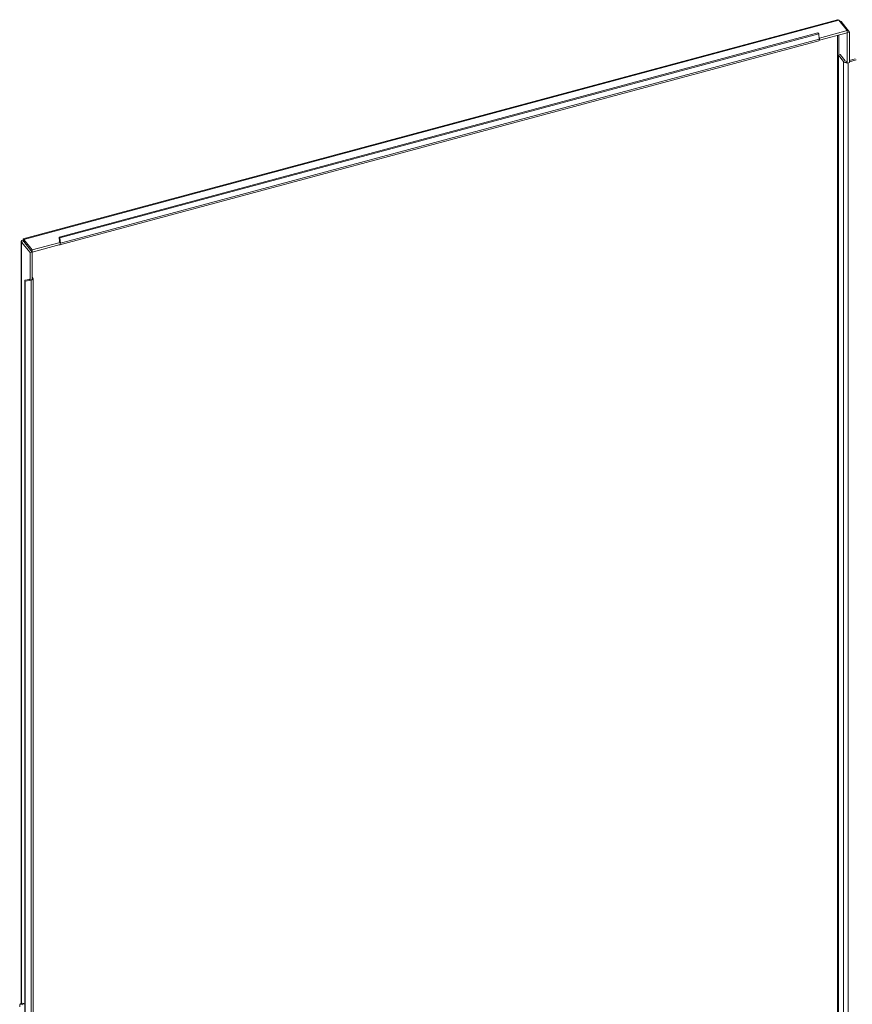
# Model space of a CAD drawing. Units: inches. Extents: x -1010 to 1010, y -1249 to 1162.
# Drawn here: x 382 to 405, y 235 to 262 of the extents above; entities that cross this region are included whole.
import ezdxf

# ---------------------------------------------------------------- set-up
doc = ezdxf.new("R2010")
doc.units = ezdxf.units.IN
doc.header["$LTSCALE"] = 28
doc.header["$MEASUREMENT"] = 0
doc.layers.add('Visible (ANSI)', color=7, linetype='Continuous', lineweight=5)
doc.layers.add('Visible Narrow (ANSI)', color=7, linetype='Continuous', lineweight=5)

msp = doc.modelspace()

# ---------------------------------------------------------------- linework, layer by layer
at = {"layer": 'Visible (ANSI)'}
for p, q in [((382.359, 255.973), (404.753, 262.002)), ((404.786, 261.991), (405.019, 261.701)), ((405.019, 261.701), (404.258, 261.496)), ((404.824, 261.944), (404.849, 261.951)), ((405.083, 261.662), (404.849, 261.951)), ((405.019, 261.645), (405.019, 261.701)), ((383.343, 256.019), (404.212, 261.637)), ((383.365, 255.998), (404.234, 261.617)), ((404.212, 261.637), (404.234, 261.617)), ((404.234, 261.617), (404.247, 261.469)), ((404.243, 261.516), (404.258, 261.496)), ((404.258, 261.44), (404.247, 261.454)), ((405.019, 261.645), (404.258, 261.44)), ((404.258, 261.496), (404.258, 261.44)), ((405.019, 261.645), (405.02, 261.645)), ((405.02, 261.645), (405.083, 261.662)), ((405.02, 260.809), (405.02, 261.645)), ((405.083, 260.825), (405.083, 261.662)), ((404.234, 261.423), (383.365, 255.805)), ((404.775, 261.027), (404.825, 261.041)), ((404.917, 260.851), (404.775, 261.027)), ((404.775, 220.117), (404.775, 261.027)), ((404.825, 261.041), (404.963, 260.869)), ((405.083, 260.877), (405.235, 260.928)), ((405.263, 260.901), (405.083, 260.84)), ((404.981, 260.857), (405.02, 260.809)), ((404.981, 260.847), (404.981, 260.857)), ((405.02, 260.809), (405.083, 260.825)), ((383.343, 256.019), (383.353, 255.892)), ((383.343, 256.019), (383.365, 255.998)), ((382.302, 234.929), (382.302, 255.9)), ((382.373, 255.9), (382.311, 255.883)), ((382.311, 255.883), (382.544, 255.594)), ((382.374, 255.913), (382.355, 255.935)), ((382.373, 255.9), (382.607, 255.611)), ((382.607, 255.668), (382.374, 255.957)), ((382.374, 255.9), (382.374, 255.957)), ((382.374, 255.9), (382.607, 255.611)), ((383.369, 255.873), (382.607, 255.668)), ((383.369, 255.816), (382.607, 255.611)), ((383.341, 255.906), (383.352, 255.909)), ((383.369, 255.873), (383.341, 255.906)), ((383.378, 255.851), (383.365, 255.998)), ((383.369, 255.816), (383.369, 255.873)), ((382.607, 255.611), (382.544, 255.594)), ((382.544, 255.594), (382.544, 254.833)), ((382.607, 255.611), (382.607, 255.668)), ((382.607, 255.611), (382.607, 254.85)), ((382.399, 254.839), (382.524, 254.858)), ((382.399, 254.839), (382.413, 254.809)), ((382.399, 213.778), (382.399, 254.839)), ((382.413, 254.809), (382.572, 254.833)), ((382.413, 213.748), (382.413, 254.809)), ((382.517, 254.857), (382.517, 254.867)), ((382.517, 254.867), (382.544, 254.833)), ((382.544, 254.833), (382.607, 254.85)), ((382.607, 254.915), (382.623, 254.895)), ((382.63, 254.877), (382.63, 213.815)), ((382.29, 234.926), (382.339, 234.939))]:
    msp.add_line(p, q, dxfattribs=at)
for centre, major_axis, ratio, start_param, end_param in [((404.214, 261.498), (0.0202, -0.0749), 0.345066, 0, 1.082775), ((405, 260.874), (-0.0914, 0), 0.57735, 0.437887, 1.681559), ((383.345, 255.88), (0.0202, -0.0749), 0.345066, 5.766491, 7.36596), ((382.552, 254.877), (0.0776, 0), 0.57735, 4.974188, 6.719518), ((382.338, 234.748), (-0.048, 0.178), 0.345066, 5.620631, 7.191427), ((382.387, 234.762), (-0.048, 0.178), 0.345066, 5.620631, 6.283185)]:
    msp.add_ellipse(centre, major_axis=major_axis, ratio=ratio, start_param=start_param, end_param=end_param, dxfattribs=at)
for points, knots in [([(404.753, 262.002), (404.755, 262.003), (404.758, 262.003), (404.76, 262.003), (404.768, 262.003), (404.777, 261.998), (404.786, 261.991)], [0.908242, 0.908242, 0.908242, 0.908242, 1.0489751, 1.0489751, 1.0489751, 1.5707963, 1.5707963, 1.5707963, 1.5707963]), ([(382.355, 255.935), (382.326, 255.932), (382.305, 255.918), (382.303, 255.904), (382.301, 255.897), (382.304, 255.889), (382.311, 255.883)], [0, 0, 0, 0, 1.048975, 1.048975, 1.048975, 1.570796, 1.570796, 1.570796, 1.570796]), ([(382.374, 255.957), (382.365, 255.975), (382.356, 255.978), (382.354, 255.965), (382.353, 255.958), (382.353, 255.948), (382.355, 255.935)], [0, 0, 0, 0, 1.048975, 1.048975, 1.048975, 1.570796, 1.570796, 1.570796, 1.570796]), ([(382.374, 255.901), (382.371, 255.901), (382.371, 255.9), (382.373, 255.9), (382.373, 255.9), (382.373, 255.9), (382.373, 255.9)], [0.6518836, 0.6518836, 0.6518836, 0.6518836, 1.4834748, 1.4834748, 1.4834748, 1.5707963, 1.5707963, 1.5707963, 1.5707963]), ([(382.374, 255.907), (382.374, 255.909), (382.374, 255.911), (382.374, 255.915), (382.373, 255.916), (382.373, 255.919), (382.373, 255.92), (382.372, 255.921), (382.372, 255.922), (382.372, 255.922)], [0, 0, 0, 0, 0.02470524, 0.02470524, 0.0489574, 0.0489574, 0.07322675, 0.07322675, 0.09441402, 0.09441402, 0.09441402, 0.09441402])]:
    msp.add_open_spline(points, degree=3, knots=knots, dxfattribs=at)
msp.add_open_spline([(404.849, 261.951), (404.84, 261.959), (404.823, 261.966), (404.804, 261.968)], degree=3, dxfattribs=at)
at = {"layer": 'Visible Narrow (ANSI)'}
for p, q in [((404.786, 261.991), (382.374, 255.957)), ((383.378, 255.851), (404.247, 261.469)), ((404.756, 219.357), (404.756, 261.574)), ((404.786, 261.582), (404.786, 261.03)), ((404.917, 219.94), (404.917, 260.851)), ((405.045, 219.917), (405.045, 260.815)), ((382.311, 255.883), (382.311, 234.932)), ((382.385, 255.887), (382.385, 255.886)), ((383.369, 255.859), (383.378, 255.851)), ((382.572, 254.833), (382.569, 254.84)), ((382.572, 213.772), (382.572, 254.833)), ((382.607, 254.891), (382.623, 254.895))]:
    msp.add_line(p, q, dxfattribs=at)

doc.saveas('drawing.dxf')
